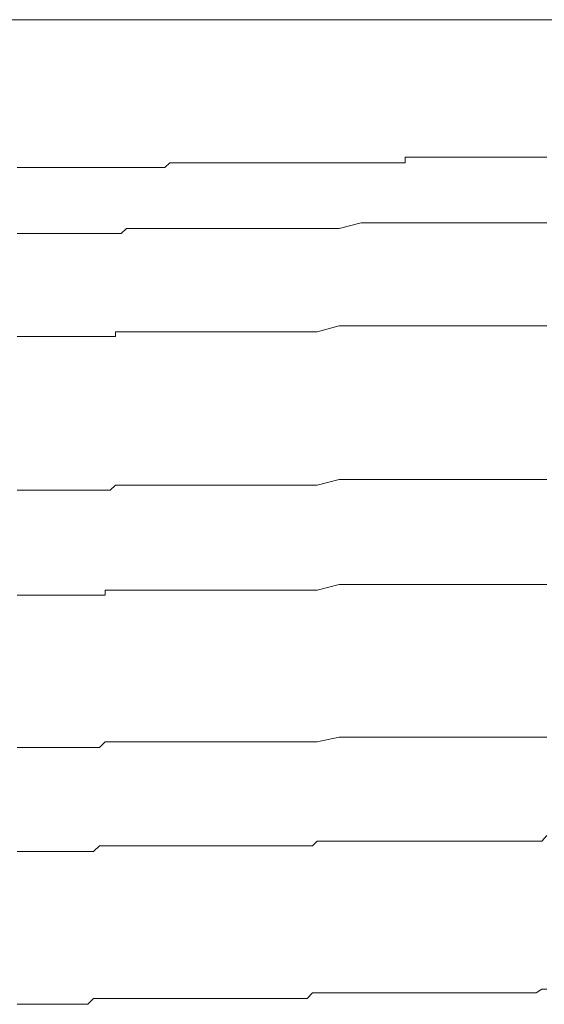
# Model space of a CAD drawing. Units: inches. Extents: x -658 to 1231, y -723 to 183.
# Drawn here: x 93 to 97, y -28 to -22 of the extents above; entities that cross this region are included whole.
import ezdxf

# ---------------------------------------------------------------- set-up
doc = ezdxf.new("R2010")
doc.units = ezdxf.units.IN
doc.header["$MEASUREMENT"] = 0
doc.layers.add('图层 1', color=7, linetype='Continuous')

msp = doc.modelspace()

# ---------------------------------------------------------------- linework, layer by layer
at = {"layer": '图层 1', "color": 7, "lineweight": 9}
for points in [[(90.1519, -21.5149), (114.3194, -21.5149)], [(94.3761, -22.4756), (94.4102, -22.4446)], [(94.4102, -22.4446), (94.4443, -22.4446)], [(94.4443, -22.4446), (94.4846, -22.4446)], [(94.4846, -22.4446), (94.5187, -22.4446)], [(94.5187, -22.4446), (94.5528, -22.4446)], [(94.5528, -22.4446), (94.5869, -22.4446)], [(94.5869, -22.4446), (94.6241, -22.4446)], [(94.6241, -22.4446), (94.6613, -22.4446)], [(94.6613, -22.4446), (94.6923, -22.4446)], [(94.6923, -22.4446), (94.7294, -22.4446)], [(94.7294, -22.4446), (94.7666, -22.4446)], [(94.7666, -22.4446), (94.8007, -22.4446)], [(94.8007, -22.4446), (94.8379, -22.4446)], [(94.8379, -22.4446), (94.872, -22.4446)], [(94.872, -22.4446), (94.9092, -22.4446)], [(94.9092, -22.4446), (94.9433, -22.4446)], [(94.9433, -22.4446), (94.9774, -22.4446)], [(94.9774, -22.4446), (95.0177, -22.4446)], [(95.0177, -22.4446), (95.0518, -22.4446)], [(95.0518, -22.4446), (95.0859, -22.4446)], [(95.0859, -22.4446), (95.123, -22.4446)], [(95.123, -22.4446), (95.1571, -22.4446)], [(95.1571, -22.4446), (95.1943, -22.4446)], [(95.1943, -22.4446), (95.2253, -22.4446)], [(95.2253, -22.4446), (95.2656, -22.4446)], [(95.2656, -22.4446), (95.3028, -22.4446)], [(95.3028, -22.4446), (95.3369, -22.4446)], [(95.3369, -22.4446), (95.3679, -22.4446)], [(95.3679, -22.4446), (95.402, -22.4446)], [(95.402, -22.4446), (95.4392, -22.4446)], [(95.4392, -22.4446), (95.4733, -22.4446)], [(95.4733, -22.4446), (95.5104, -22.4446)], [(95.5104, -22.4446), (95.5476, -22.4446)], [(95.5476, -22.4446), (95.5817, -22.4446)], [(95.5817, -22.4446), (95.6189, -22.4446)], [(95.6189, -22.4446), (95.653, -22.4446)], [(95.653, -22.4446), (95.6871, -22.4446)], [(95.6871, -22.4446), (95.7243, -22.4446)], [(95.7243, -22.4446), (95.7615, -22.4446)], [(95.7615, -22.4446), (95.7956, -22.4446)], [(95.7956, -22.4446), (95.8328, -22.4446)], [(95.8328, -22.4446), (95.8669, -22.4446)], [(95.8669, -22.4446), (95.9009, -22.4446)], [(95.9009, -22.4446), (95.9381, -22.4446)], [(95.9381, -22.4446), (95.9381, -22.4075)], [(95.9381, -22.4075), (95.9722, -22.4075)], [(95.9722, -22.4075), (96.0125, -22.4075)], [(96.0125, -22.4075), (96.0435, -22.4075)], [(96.0435, -22.4075), (96.0807, -22.4075)], [(96.0807, -22.4075), (96.1148, -22.4075)], [(96.1148, -22.4075), (96.152, -22.4075)], [(96.152, -22.4075), (96.1861, -22.4075)], [(96.1861, -22.4075), (96.2202, -22.4075)], [(96.2202, -22.4075), (96.2573, -22.4075)], [(96.2573, -22.4075), (96.5022, -22.4075)], [(96.5022, -22.4075), (96.5425, -22.4075)], [(96.5425, -22.4075), (96.8586, -22.4075)], [(93.4185, -22.4756), (93.4495, -22.4756)], [(93.4495, -22.4756), (93.4898, -22.4756)], [(93.4898, -22.4756), (93.5239, -22.4756)], [(93.5239, -22.4756), (93.5611, -22.4756)], [(93.5611, -22.4756), (93.5951, -22.4756)], [(93.5951, -22.4756), (93.6292, -22.4756)], [(93.6292, -22.4756), (93.6664, -22.4756)], [(93.6664, -22.4756), (93.7005, -22.4756)], [(93.7005, -22.4756), (93.7377, -22.4756)], [(93.7377, -22.4756), (93.7718, -22.4756)], [(93.7718, -22.4756), (93.809, -22.4756)], [(93.809, -22.4756), (93.8431, -22.4756)], [(93.8431, -22.4756), (93.8772, -22.4756)], [(93.8772, -22.4756), (93.9144, -22.4756)], [(93.9144, -22.4756), (93.9516, -22.4756)], [(93.9516, -22.4756), (93.9887, -22.4756)], [(93.9887, -22.4756), (94.0228, -22.4756)], [(94.0228, -22.4756), (94.0569, -22.4756)], [(94.0569, -22.4756), (94.0941, -22.4756)], [(94.0941, -22.4756), (94.1282, -22.4756)], [(94.1282, -22.4756), (94.1623, -22.4756)], [(94.1623, -22.4756), (94.1964, -22.4756)], [(94.1964, -22.4756), (94.2336, -22.4756)], [(94.2336, -22.4756), (94.2677, -22.4756)], [(94.2677, -22.4756), (94.3049, -22.4756)], [(94.3049, -22.4756), (94.3389, -22.4756)], [(94.3389, -22.4756), (94.3761, -22.4756)], [(95.5104, -22.8723), (95.653, -22.8351)], [(95.653, -22.8351), (95.7956, -22.8351)], [(95.7956, -22.8351), (95.9381, -22.8351)], [(95.9381, -22.8351), (95.9722, -22.8351)], [(95.9722, -22.8351), (96.0125, -22.8351)], [(96.0125, -22.8351), (96.0435, -22.8351)], [(96.0435, -22.8351), (96.0807, -22.8351)], [(96.0807, -22.8351), (96.1148, -22.8351)], [(96.1148, -22.8351), (96.152, -22.8351)], [(96.152, -22.8351), (96.1861, -22.8351)], [(96.1861, -22.8351), (96.2202, -22.8351)], [(96.2202, -22.8351), (96.2573, -22.8351)], [(96.2573, -22.8351), (96.2976, -22.8351)], [(96.2976, -22.8351), (96.3286, -22.8351)], [(96.3286, -22.8351), (96.3658, -22.8351)], [(96.3658, -22.8351), (96.3999, -22.8351)], [(96.3999, -22.8351), (96.434, -22.8351)], [(96.434, -22.8351), (96.4681, -22.8351)], [(96.4681, -22.8351), (96.5022, -22.8351)], [(96.5022, -22.8351), (96.5425, -22.8351)], [(96.5425, -22.8351), (96.5766, -22.8351)], [(96.5766, -22.8351), (96.6107, -22.8351)], [(96.6107, -22.8351), (96.6478, -22.8351)], [(96.6478, -22.8351), (96.6819, -22.8351)], [(96.6819, -22.8351), (96.716, -22.8351)], [(96.716, -22.8351), (96.7532, -22.8351)], [(96.7532, -22.8351), (96.7904, -22.8351)], [(96.7904, -22.8351), (96.8276, -22.8351)], [(96.8276, -22.8351), (96.8586, -22.8351)], [(94.0941, -22.9033), (94.1282, -22.8723)], [(94.1282, -22.8723), (94.1623, -22.8723)], [(94.1623, -22.8723), (94.1964, -22.8723)], [(94.1964, -22.8723), (94.2336, -22.8723)], [(94.2336, -22.8723), (94.2677, -22.8723)], [(94.2677, -22.8723), (94.3049, -22.8723)], [(94.3049, -22.8723), (94.3389, -22.8723)], [(94.3389, -22.8723), (94.3761, -22.8723)], [(94.3761, -22.8723), (94.4102, -22.8723)], [(94.4102, -22.8723), (94.4443, -22.8723)], [(94.4443, -22.8723), (94.4846, -22.8723)], [(94.4846, -22.8723), (94.5187, -22.8723)], [(94.5187, -22.8723), (94.5528, -22.8723)], [(94.5528, -22.8723), (94.5869, -22.8723)], [(94.5869, -22.8723), (94.6241, -22.8723)], [(94.6241, -22.8723), (94.6613, -22.8723)], [(94.6613, -22.8723), (94.6923, -22.8723)], [(94.6923, -22.8723), (94.7294, -22.8723)], [(94.7294, -22.8723), (94.7666, -22.8723)], [(94.7666, -22.8723), (94.8007, -22.8723)], [(94.8007, -22.8723), (94.8379, -22.8723)], [(94.8379, -22.8723), (94.872, -22.8723)], [(94.872, -22.8723), (94.9092, -22.8723)], [(94.9092, -22.8723), (94.9433, -22.8723)], [(94.9433, -22.8723), (94.9774, -22.8723)], [(94.9774, -22.8723), (95.0177, -22.8723)], [(95.0177, -22.8723), (95.0518, -22.8723)], [(95.0518, -22.8723), (95.0859, -22.8723)], [(95.0859, -22.8723), (95.123, -22.8723)], [(95.123, -22.8723), (95.1571, -22.8723)], [(95.1571, -22.8723), (95.1943, -22.8723)], [(95.1943, -22.8723), (95.2253, -22.8723)], [(95.2253, -22.8723), (95.2656, -22.8723)], [(95.2656, -22.8723), (95.3028, -22.8723)], [(95.3028, -22.8723), (95.3369, -22.8723)], [(95.3369, -22.8723), (95.3679, -22.8723)], [(95.3679, -22.8723), (95.5104, -22.8723)], [(93.4185, -22.9033), (93.4495, -22.9033)], [(93.4495, -22.9033), (93.4898, -22.9033)], [(93.4898, -22.9033), (93.5239, -22.9033)], [(93.5239, -22.9033), (93.5611, -22.9033)], [(93.5611, -22.9033), (93.5951, -22.9033)], [(93.5951, -22.9033), (93.6292, -22.9033)], [(93.6292, -22.9033), (93.6664, -22.9033)], [(93.6664, -22.9033), (93.7005, -22.9033)], [(93.7005, -22.9033), (93.7377, -22.9033)], [(93.7377, -22.9033), (93.7718, -22.9033)], [(93.7718, -22.9033), (93.809, -22.9033)], [(93.809, -22.9033), (93.8431, -22.9033)], [(93.8431, -22.9033), (93.8772, -22.9033)], [(93.8772, -22.9033), (93.9144, -22.9033)], [(93.9144, -22.9033), (93.9516, -22.9033)], [(93.9516, -22.9033), (93.9887, -22.9033)], [(93.9887, -22.9033), (94.0228, -22.9033)], [(94.0228, -22.9033), (94.0569, -22.9033)], [(94.0569, -22.9033), (94.0941, -22.9033)], [(95.3679, -23.5418), (95.5104, -23.5046)], [(95.5104, -23.5046), (95.653, -23.5046)], [(95.653, -23.5046), (95.7956, -23.5046)], [(95.7956, -23.5046), (95.9381, -23.5046)], [(95.9381, -23.5046), (95.9722, -23.5046)], [(95.9722, -23.5046), (96.0125, -23.5046)], [(96.0125, -23.5046), (96.0435, -23.5046)], [(96.0435, -23.5046), (96.0807, -23.5046)], [(96.0807, -23.5046), (96.1148, -23.5046)], [(96.1148, -23.5046), (96.152, -23.5046)], [(96.152, -23.5046), (96.1861, -23.5046)], [(96.1861, -23.5046), (96.2202, -23.5046)], [(96.2202, -23.5046), (96.2573, -23.5046)], [(96.2573, -23.5046), (96.2976, -23.5046)], [(96.2976, -23.5046), (96.3286, -23.5046)], [(96.3286, -23.5046), (96.3658, -23.5046)], [(96.3658, -23.5046), (96.3999, -23.5046)], [(96.3999, -23.5046), (96.434, -23.5046)], [(96.434, -23.5046), (96.4681, -23.5046)], [(96.4681, -23.5046), (96.5022, -23.5046)], [(96.5022, -23.5046), (96.5425, -23.5046)], [(96.5425, -23.5046), (96.5766, -23.5046)], [(96.5766, -23.5046), (96.6107, -23.5046)], [(96.6107, -23.5046), (96.6478, -23.5046)], [(96.6478, -23.5046), (96.6819, -23.5046)], [(96.6819, -23.5046), (96.716, -23.5046)], [(96.716, -23.5046), (96.7532, -23.5046)], [(96.7532, -23.5046), (96.7904, -23.5046)], [(96.7904, -23.5046), (96.8276, -23.5046)], [(96.8276, -23.5046), (96.8586, -23.5046)], [(93.4185, -23.5727), (93.4495, -23.5727)], [(93.4495, -23.5727), (93.4898, -23.5727)], [(93.4898, -23.5727), (93.5239, -23.5727)], [(93.5239, -23.5727), (93.5611, -23.5727)], [(93.5611, -23.5727), (93.5951, -23.5727)], [(93.5951, -23.5727), (93.6292, -23.5727)], [(93.6292, -23.5727), (93.6664, -23.5727)], [(93.6664, -23.5727), (93.7005, -23.5727)], [(93.7005, -23.5727), (93.7377, -23.5727)], [(93.7377, -23.5727), (93.7718, -23.5727)], [(93.7718, -23.5727), (93.809, -23.5727)], [(93.809, -23.5727), (93.8431, -23.5727)], [(93.8431, -23.5727), (93.8772, -23.5727)], [(93.8772, -23.5727), (93.9144, -23.5727)], [(93.9144, -23.5727), (93.9516, -23.5727)], [(93.9516, -23.5727), (93.9887, -23.5727)], [(93.9887, -23.5727), (94.0228, -23.5727)], [(94.0228, -23.5727), (94.0569, -23.5727)], [(94.0569, -23.5727), (94.0569, -23.5418)], [(94.0569, -23.5418), (94.0941, -23.5418)], [(94.0941, -23.5418), (94.1282, -23.5418)], [(94.1282, -23.5418), (94.1623, -23.5418)], [(94.1623, -23.5418), (94.1964, -23.5418)], [(94.1964, -23.5418), (94.2336, -23.5418)], [(94.2336, -23.5418), (94.2677, -23.5418)], [(94.2677, -23.5418), (94.3049, -23.5418)], [(94.3049, -23.5418), (94.3389, -23.5418)], [(94.3389, -23.5418), (94.3761, -23.5418)], [(94.3761, -23.5418), (94.4102, -23.5418)], [(94.4102, -23.5418), (94.4443, -23.5418)], [(94.4443, -23.5418), (94.4846, -23.5418)], [(94.4846, -23.5418), (94.5187, -23.5418)], [(94.5187, -23.5418), (94.5528, -23.5418)], [(94.5528, -23.5418), (94.5869, -23.5418)], [(94.5869, -23.5418), (94.6241, -23.5418)], [(94.6241, -23.5418), (94.6613, -23.5418)], [(94.6613, -23.5418), (94.6923, -23.5418)], [(94.6923, -23.5418), (94.7294, -23.5418)], [(94.7294, -23.5418), (94.7666, -23.5418)], [(94.7666, -23.5418), (94.8007, -23.5418)], [(94.8007, -23.5418), (94.8379, -23.5418)], [(94.8379, -23.5418), (94.872, -23.5418)], [(94.872, -23.5418), (94.9092, -23.5418)], [(94.9092, -23.5418), (94.9433, -23.5418)], [(94.9433, -23.5418), (94.9774, -23.5418)], [(94.9774, -23.5418), (95.0177, -23.5418)], [(95.0177, -23.5418), (95.0518, -23.5418)], [(95.0518, -23.5418), (95.0859, -23.5418)], [(95.0859, -23.5418), (95.123, -23.5418)], [(95.123, -23.5418), (95.1571, -23.5418)], [(95.1571, -23.5418), (95.1943, -23.5418)], [(95.1943, -23.5418), (95.2253, -23.5418)], [(95.2253, -23.5418), (95.2656, -23.5418)], [(95.2656, -23.5418), (95.3028, -23.5418)], [(95.3028, -23.5418), (95.3369, -23.5418)], [(95.3369, -23.5418), (95.3679, -23.5418)], [(94.0228, -24.5707), (94.0569, -24.5397)], [(94.0569, -24.5397), (94.0941, -24.5397)], [(94.0941, -24.5397), (94.1282, -24.5397)], [(94.1282, -24.5397), (94.1623, -24.5397)], [(94.1623, -24.5397), (94.1964, -24.5397)], [(94.1964, -24.5397), (94.2336, -24.5397)], [(94.2336, -24.5397), (94.2677, -24.5397)], [(94.2677, -24.5397), (94.3049, -24.5397)], [(94.3049, -24.5397), (94.3389, -24.5397)], [(94.3389, -24.5397), (94.3761, -24.5397)], [(94.3761, -24.5397), (94.4102, -24.5397)], [(94.4102, -24.5397), (94.4443, -24.5397)], [(94.4443, -24.5397), (94.4846, -24.5397)], [(94.4846, -24.5397), (94.5187, -24.5397)], [(94.5187, -24.5397), (94.5528, -24.5397)], [(94.5528, -24.5397), (94.5869, -24.5397)], [(94.5869, -24.5397), (94.6241, -24.5397)], [(94.6241, -24.5397), (94.6613, -24.5397)], [(94.6613, -24.5397), (94.6923, -24.5397)], [(94.6923, -24.5397), (94.7294, -24.5397)], [(94.7294, -24.5397), (94.7666, -24.5397)], [(94.7666, -24.5397), (94.8007, -24.5397)], [(94.8007, -24.5397), (94.8379, -24.5397)], [(94.8379, -24.5397), (94.872, -24.5397)], [(94.872, -24.5397), (94.9092, -24.5397)], [(94.9092, -24.5397), (94.9433, -24.5397)], [(94.9433, -24.5397), (94.9774, -24.5397)], [(94.9774, -24.5397), (95.0177, -24.5397)], [(95.0177, -24.5397), (95.0518, -24.5397)], [(95.0518, -24.5397), (95.0859, -24.5397)], [(95.0859, -24.5397), (95.123, -24.5397)], [(95.123, -24.5397), (95.1571, -24.5397)], [(95.1571, -24.5397), (95.1943, -24.5397)], [(95.1943, -24.5397), (95.2253, -24.5397)], [(95.2253, -24.5397), (95.2656, -24.5397)], [(95.2656, -24.5397), (95.3028, -24.5397)], [(95.3028, -24.5397), (95.3369, -24.5397)], [(95.3369, -24.5397), (95.3679, -24.5397)], [(95.3679, -24.5397), (95.5104, -24.5025)], [(95.5104, -24.5025), (95.653, -24.5025)], [(95.653, -24.5025), (95.7956, -24.5025)], [(95.7956, -24.5025), (95.9381, -24.5025)], [(95.9381, -24.5025), (95.9722, -24.5025)], [(95.9722, -24.5025), (96.0125, -24.5025)], [(96.0125, -24.5025), (96.0435, -24.5025)], [(96.0435, -24.5025), (96.0807, -24.5025)], [(96.0807, -24.5025), (96.1148, -24.5025)], [(96.1148, -24.5025), (96.152, -24.5025)], [(96.152, -24.5025), (96.1861, -24.5025)], [(96.1861, -24.5025), (96.2202, -24.5025)], [(96.2202, -24.5025), (96.2573, -24.5025)], [(96.2573, -24.5025), (96.2976, -24.5025)], [(96.2976, -24.5025), (96.3286, -24.5025)], [(96.3286, -24.5025), (96.3658, -24.5025)], [(96.3658, -24.5025), (96.3999, -24.5025)], [(96.3999, -24.5025), (96.434, -24.5025)], [(96.434, -24.5025), (96.4681, -24.5025)], [(96.4681, -24.5025), (96.5022, -24.5025)], [(96.5022, -24.5025), (96.5425, -24.5025)], [(96.5425, -24.5025), (96.5766, -24.5025)], [(96.5766, -24.5025), (96.6107, -24.5025)], [(96.6107, -24.5025), (96.6478, -24.5025)], [(96.6478, -24.5025), (96.6819, -24.5025)], [(96.6819, -24.5025), (96.716, -24.5025)], [(96.716, -24.5025), (96.7532, -24.5025)], [(96.7532, -24.5025), (96.7904, -24.5025)], [(96.7904, -24.5025), (96.8276, -24.5025)], [(96.8276, -24.5025), (96.8586, -24.5025)], [(93.4185, -24.5707), (93.4495, -24.5707)], [(93.4495, -24.5707), (93.4898, -24.5707)], [(93.4898, -24.5707), (93.5239, -24.5707)], [(93.5239, -24.5707), (93.5611, -24.5707)], [(93.5611, -24.5707), (93.5951, -24.5707)], [(93.5951, -24.5707), (93.6292, -24.5707)], [(93.6292, -24.5707), (93.6664, -24.5707)], [(93.6664, -24.5707), (93.7005, -24.5707)], [(93.7005, -24.5707), (93.7377, -24.5707)], [(93.7377, -24.5707), (93.7718, -24.5707)], [(93.7718, -24.5707), (93.809, -24.5707)], [(93.809, -24.5707), (93.8431, -24.5707)], [(93.8431, -24.5707), (93.8772, -24.5707)], [(93.8772, -24.5707), (93.9144, -24.5707)], [(93.9144, -24.5707), (93.9516, -24.5707)], [(93.9516, -24.5707), (93.9887, -24.5707)], [(93.9887, -24.5707), (94.0228, -24.5707)], [(95.3679, -25.2215), (95.5104, -25.1843)], [(95.5104, -25.1843), (95.653, -25.1843)], [(95.653, -25.1843), (95.7956, -25.1843)], [(95.7956, -25.1843), (95.9381, -25.1843)], [(95.9381, -25.1843), (95.9722, -25.1843)], [(95.9722, -25.1843), (96.0125, -25.1843)], [(96.0125, -25.1843), (96.0435, -25.1843)], [(96.0435, -25.1843), (96.0807, -25.1843)], [(96.0807, -25.1843), (96.1148, -25.1843)], [(96.1148, -25.1843), (96.152, -25.1843)], [(96.152, -25.1843), (96.1861, -25.1843)], [(96.1861, -25.1843), (96.2202, -25.1843)], [(96.2202, -25.1843), (96.2573, -25.1843)], [(96.2573, -25.1843), (96.2976, -25.1843)], [(96.2976, -25.1843), (96.3286, -25.1843)], [(96.3286, -25.1843), (96.3658, -25.1843)], [(96.3658, -25.1843), (96.3999, -25.1843)], [(96.3999, -25.1843), (96.434, -25.1843)], [(96.434, -25.1843), (96.4681, -25.1843)], [(96.4681, -25.1843), (96.5022, -25.1843)], [(96.5022, -25.1843), (96.5425, -25.1843)], [(96.5425, -25.1843), (96.5766, -25.1843)], [(96.5766, -25.1843), (96.6107, -25.1843)], [(96.6107, -25.1843), (96.6478, -25.1843)], [(96.6478, -25.1843), (96.6819, -25.1843)], [(96.6819, -25.1843), (96.716, -25.1843)], [(96.716, -25.1843), (96.7532, -25.1843)], [(96.7532, -25.1843), (96.7904, -25.1843)], [(96.7904, -25.1843), (96.8276, -25.1843)], [(96.8276, -25.1843), (96.8586, -25.1843)], [(93.4185, -25.2525), (93.4495, -25.2525)], [(93.4495, -25.2525), (93.4898, -25.2525)], [(93.4898, -25.2525), (93.5239, -25.2525)], [(93.5239, -25.2525), (93.5611, -25.2525)], [(93.5611, -25.2525), (93.5951, -25.2525)], [(93.5951, -25.2525), (93.6292, -25.2525)], [(93.6292, -25.2525), (93.6664, -25.2525)], [(93.6664, -25.2525), (93.7005, -25.2525)], [(93.7005, -25.2525), (93.7377, -25.2525)], [(93.7377, -25.2525), (93.7718, -25.2525)], [(93.7718, -25.2525), (93.809, -25.2525)], [(93.809, -25.2525), (93.8431, -25.2525)], [(93.8431, -25.2525), (93.8772, -25.2525)], [(93.8772, -25.2525), (93.9144, -25.2525)], [(93.9144, -25.2525), (93.9516, -25.2525)], [(93.9516, -25.2525), (93.9887, -25.2525)], [(93.9887, -25.2525), (93.9887, -25.2215)], [(93.9887, -25.2215), (94.0228, -25.2215)], [(94.0228, -25.2215), (94.0569, -25.2215)], [(94.0569, -25.2215), (94.0941, -25.2215)], [(94.0941, -25.2215), (94.1282, -25.2215)], [(94.1282, -25.2215), (94.1623, -25.2215)], [(94.1623, -25.2215), (94.1964, -25.2215)], [(94.1964, -25.2215), (94.2336, -25.2215)], [(94.2336, -25.2215), (94.2677, -25.2215)], [(94.2677, -25.2215), (94.3049, -25.2215)], [(94.3049, -25.2215), (94.3389, -25.2215)], [(94.3389, -25.2215), (94.3761, -25.2215)], [(94.3761, -25.2215), (94.4102, -25.2215)], [(94.4102, -25.2215), (94.4443, -25.2215)], [(94.4443, -25.2215), (94.4846, -25.2215)], [(94.4846, -25.2215), (94.5187, -25.2215)], [(94.5187, -25.2215), (94.5528, -25.2215)], [(94.5528, -25.2215), (94.5869, -25.2215)], [(94.5869, -25.2215), (94.6241, -25.2215)], [(94.6241, -25.2215), (94.6613, -25.2215)], [(94.6613, -25.2215), (94.6923, -25.2215)], [(94.6923, -25.2215), (94.7294, -25.2215)], [(94.7294, -25.2215), (94.7666, -25.2215)], [(94.7666, -25.2215), (94.8007, -25.2215)], [(94.8007, -25.2215), (94.8379, -25.2215)], [(94.8379, -25.2215), (94.872, -25.2215)], [(94.872, -25.2215), (94.9092, -25.2215)], [(94.9092, -25.2215), (94.9433, -25.2215)], [(94.9433, -25.2215), (94.9774, -25.2215)], [(94.9774, -25.2215), (95.0177, -25.2215)], [(95.0177, -25.2215), (95.0518, -25.2215)], [(95.0518, -25.2215), (95.0859, -25.2215)], [(95.0859, -25.2215), (95.123, -25.2215)], [(95.123, -25.2215), (95.1571, -25.2215)], [(95.1571, -25.2215), (95.1943, -25.2215)], [(95.1943, -25.2215), (95.2253, -25.2215)], [(95.2253, -25.2215), (95.2656, -25.2215)], [(95.2656, -25.2215), (95.3028, -25.2215)], [(95.3028, -25.2215), (95.3369, -25.2215)], [(95.3369, -25.2215), (95.3679, -25.2215)], [(93.9516, -26.2442), (93.9887, -26.2071)], [(93.9887, -26.2071), (94.0228, -26.2071)], [(94.0228, -26.2071), (94.0569, -26.2071)], [(94.0569, -26.2071), (94.0941, -26.2071)], [(94.0941, -26.2071), (94.1282, -26.2071)], [(94.1282, -26.2071), (94.1623, -26.2071)], [(94.1623, -26.2071), (94.1964, -26.2071)], [(94.1964, -26.2071), (94.2336, -26.2071)], [(94.2336, -26.2071), (94.2677, -26.2071)], [(94.2677, -26.2071), (94.3049, -26.2071)], [(94.3049, -26.2071), (94.3389, -26.2071)], [(94.3389, -26.2071), (94.3761, -26.2071)], [(94.3761, -26.2071), (94.4102, -26.2071)], [(94.4102, -26.2071), (94.4443, -26.2071)], [(94.4443, -26.2071), (94.4846, -26.2071)], [(94.4846, -26.2071), (94.5187, -26.2071)], [(94.5187, -26.2071), (94.5528, -26.2071)], [(94.5528, -26.2071), (94.5869, -26.2071)], [(94.5869, -26.2071), (94.6241, -26.2071)], [(94.6241, -26.2071), (94.6613, -26.2071)], [(94.6613, -26.2071), (94.6923, -26.2071)], [(94.6923, -26.2071), (94.7294, -26.2071)], [(94.7294, -26.2071), (94.7666, -26.2071)], [(94.7666, -26.2071), (94.8007, -26.2071)], [(94.8007, -26.2071), (94.8379, -26.2071)], [(94.8379, -26.2071), (94.872, -26.2071)], [(94.872, -26.2071), (94.9092, -26.2071)], [(94.9092, -26.2071), (94.9433, -26.2071)], [(94.9433, -26.2071), (94.9774, -26.2071)], [(94.9774, -26.2071), (95.0177, -26.2071)], [(95.0177, -26.2071), (95.0518, -26.2071)], [(95.0518, -26.2071), (95.0859, -26.2071)], [(95.0859, -26.2071), (95.123, -26.2071)], [(95.123, -26.2071), (95.1571, -26.2071)], [(95.1571, -26.2071), (95.1943, -26.2071)], [(95.1943, -26.2071), (95.2253, -26.2071)], [(95.2253, -26.2071), (95.2656, -26.2071)], [(95.2656, -26.2071), (95.3028, -26.2071)], [(95.3028, -26.2071), (95.3369, -26.2071)], [(95.3369, -26.2071), (95.3679, -26.2071)], [(95.3679, -26.2071), (95.5104, -26.1761)], [(95.5104, -26.1761), (95.653, -26.1761)], [(95.653, -26.1761), (95.7956, -26.1761)], [(95.7956, -26.1761), (95.9381, -26.1761)], [(95.9381, -26.1761), (95.9722, -26.1761)], [(95.9722, -26.1761), (96.0125, -26.1761)], [(96.0125, -26.1761), (96.0435, -26.1761)], [(96.0435, -26.1761), (96.0807, -26.1761)], [(96.0807, -26.1761), (96.1148, -26.1761)], [(96.1148, -26.1761), (96.152, -26.1761)], [(96.152, -26.1761), (96.1861, -26.1761)], [(96.1861, -26.1761), (96.2202, -26.1761)], [(96.2202, -26.1761), (96.2573, -26.1761)], [(96.2573, -26.1761), (96.2976, -26.1761)], [(96.2976, -26.1761), (96.3286, -26.1761)], [(96.3286, -26.1761), (96.3658, -26.1761)], [(96.3658, -26.1761), (96.3999, -26.1761)], [(96.3999, -26.1761), (96.434, -26.1761)], [(96.434, -26.1761), (96.4681, -26.1761)], [(96.4681, -26.1761), (96.5022, -26.1761)], [(96.5022, -26.1761), (96.5425, -26.1761)], [(96.5425, -26.1761), (96.5766, -26.1761)], [(96.5766, -26.1761), (96.6107, -26.1761)], [(96.6107, -26.1761), (96.6478, -26.1761)], [(96.6478, -26.1761), (96.6819, -26.1761)], [(96.6819, -26.1761), (96.716, -26.1761)], [(96.716, -26.1761), (96.7532, -26.1761)], [(96.7532, -26.1761), (96.7904, -26.1761)], [(96.7904, -26.1761), (96.8276, -26.1761)], [(96.8276, -26.1761), (96.8586, -26.1761)], [(93.4185, -26.2442), (93.4495, -26.2442)], [(93.4495, -26.2442), (93.4898, -26.2442)], [(93.4898, -26.2442), (93.5239, -26.2442)], [(93.5239, -26.2442), (93.5611, -26.2442)], [(93.5611, -26.2442), (93.5951, -26.2442)], [(93.5951, -26.2442), (93.6292, -26.2442)], [(93.6292, -26.2442), (93.6664, -26.2442)], [(93.6664, -26.2442), (93.7005, -26.2442)], [(93.7005, -26.2442), (93.7377, -26.2442)], [(93.7377, -26.2442), (93.7718, -26.2442)], [(93.7718, -26.2442), (93.809, -26.2442)], [(93.809, -26.2442), (93.8431, -26.2442)], [(93.8431, -26.2442), (93.8772, -26.2442)], [(93.8772, -26.2442), (93.9144, -26.2442)], [(93.9144, -26.2442), (93.9516, -26.2442)], [(95.3369, -26.8827), (95.3679, -26.8517)], [(95.3679, -26.8517), (95.5104, -26.8517)], [(95.5104, -26.8517), (95.653, -26.8517)], [(95.653, -26.8517), (95.7956, -26.8517)], [(95.7956, -26.8517), (95.9381, -26.8517)], [(95.9381, -26.8517), (95.9722, -26.8517)], [(95.9722, -26.8517), (96.0125, -26.8517)], [(96.0125, -26.8517), (96.0435, -26.8517)], [(96.0435, -26.8517), (96.0807, -26.8517)], [(96.0807, -26.8517), (96.1148, -26.8517)], [(96.1148, -26.8517), (96.152, -26.8517)], [(96.152, -26.8517), (96.1861, -26.8517)], [(96.1861, -26.8517), (96.2202, -26.8517)], [(96.2202, -26.8517), (96.2573, -26.8517)], [(96.2573, -26.8517), (96.2976, -26.8517)], [(96.2976, -26.8517), (96.3286, -26.8517)], [(96.3286, -26.8517), (96.3658, -26.8517)], [(96.3658, -26.8517), (96.3999, -26.8517)], [(96.3999, -26.8517), (96.434, -26.8517)], [(96.434, -26.8517), (96.4681, -26.8517)], [(96.4681, -26.8517), (96.5022, -26.8517)], [(96.5022, -26.8517), (96.5425, -26.8517)], [(96.5425, -26.8517), (96.5766, -26.8517)], [(96.5766, -26.8517), (96.6107, -26.8517)], [(96.6107, -26.8517), (96.6478, -26.8517)], [(96.6478, -26.8517), (96.6819, -26.8517)], [(96.6819, -26.8517), (96.716, -26.8517)], [(96.716, -26.8517), (96.7532, -26.8517)], [(96.7532, -26.8517), (96.7904, -26.8517)], [(96.7904, -26.8517), (96.8276, -26.8517)], [(96.8276, -26.8517), (96.8586, -26.8145)], [(93.4185, -26.9199), (93.4495, -26.9199)], [(93.4495, -26.9199), (93.4898, -26.9199)], [(93.4898, -26.9199), (93.5239, -26.9199)], [(93.5239, -26.9199), (93.5611, -26.9199)], [(93.5611, -26.9199), (93.5951, -26.9199)], [(93.5951, -26.9199), (93.6292, -26.9199)], [(93.6292, -26.9199), (93.6664, -26.9199)], [(93.6664, -26.9199), (93.7005, -26.9199)], [(93.7005, -26.9199), (93.7377, -26.9199)], [(93.7377, -26.9199), (93.7718, -26.9199)], [(93.7718, -26.9199), (93.809, -26.9199)], [(93.809, -26.9199), (93.8431, -26.9199)], [(93.8431, -26.9199), (93.8772, -26.9199)], [(93.8772, -26.9199), (93.9144, -26.9199)], [(93.9144, -26.9199), (93.9516, -26.8827)], [(93.9516, -26.8827), (93.9887, -26.8827)], [(93.9887, -26.8827), (94.0228, -26.8827)], [(94.0228, -26.8827), (94.0569, -26.8827)], [(94.0569, -26.8827), (94.0941, -26.8827)], [(94.0941, -26.8827), (94.1282, -26.8827)], [(94.1282, -26.8827), (94.1623, -26.8827)], [(94.1623, -26.8827), (94.1964, -26.8827)], [(94.1964, -26.8827), (94.2336, -26.8827)], [(94.2336, -26.8827), (94.2677, -26.8827)], [(94.2677, -26.8827), (94.3049, -26.8827)], [(94.3049, -26.8827), (94.3389, -26.8827)], [(94.3389, -26.8827), (94.3761, -26.8827)], [(94.3761, -26.8827), (94.4102, -26.8827)], [(94.4102, -26.8827), (94.4443, -26.8827)], [(94.4443, -26.8827), (94.4846, -26.8827)], [(94.4846, -26.8827), (94.5187, -26.8827)], [(94.5187, -26.8827), (94.5528, -26.8827)], [(94.5528, -26.8827), (94.5869, -26.8827)], [(94.5869, -26.8827), (94.6241, -26.8827)], [(94.6241, -26.8827), (94.6613, -26.8827)], [(94.6613, -26.8827), (94.6923, -26.8827)], [(94.6923, -26.8827), (94.7294, -26.8827)], [(94.7294, -26.8827), (94.7666, -26.8827)], [(94.7666, -26.8827), (94.8007, -26.8827)], [(94.8007, -26.8827), (94.8379, -26.8827)], [(94.8379, -26.8827), (94.872, -26.8827)], [(94.872, -26.8827), (94.9092, -26.8827)], [(94.9092, -26.8827), (94.9433, -26.8827)], [(94.9433, -26.8827), (94.9774, -26.8827)], [(94.9774, -26.8827), (95.0177, -26.8827)], [(95.0177, -26.8827), (95.0518, -26.8827)], [(95.0518, -26.8827), (95.0859, -26.8827)], [(95.0859, -26.8827), (95.123, -26.8827)], [(95.123, -26.8827), (95.1571, -26.8827)], [(95.1571, -26.8827), (95.1943, -26.8827)], [(95.1943, -26.8827), (95.2253, -26.8827)], [(95.2253, -26.8827), (95.2656, -26.8827)], [(95.2656, -26.8827), (95.3028, -26.8827)], [(95.3028, -26.8827), (95.3369, -26.8827)], [(96.7904, -27.8372), (96.8276, -27.8124)], [(96.8276, -27.8124), (96.8586, -27.8124)], [(93.8772, -27.9116), (93.9144, -27.8744)], [(93.9144, -27.8744), (93.9516, -27.8744)], [(93.9516, -27.8744), (93.9887, -27.8744)], [(93.9887, -27.8744), (94.0228, -27.8744)], [(94.0228, -27.8744), (94.0569, -27.8744)], [(94.0569, -27.8744), (94.0941, -27.8744)], [(94.0941, -27.8744), (94.1282, -27.8744)], [(94.1282, -27.8744), (94.1623, -27.8744)], [(94.1623, -27.8744), (94.1964, -27.8744)], [(94.1964, -27.8744), (94.2336, -27.8744)], [(94.2336, -27.8744), (94.2677, -27.8744)], [(94.2677, -27.8744), (94.3049, -27.8744)], [(94.3049, -27.8744), (94.3389, -27.8744)], [(94.3389, -27.8744), (94.3761, -27.8744)], [(94.3761, -27.8744), (94.4102, -27.8744)], [(94.4102, -27.8744), (94.4443, -27.8744)], [(94.4443, -27.8744), (94.4846, -27.8744)], [(94.4846, -27.8744), (94.5187, -27.8744)], [(94.5187, -27.8744), (94.5528, -27.8744)], [(94.5528, -27.8744), (94.5869, -27.8744)], [(94.5869, -27.8744), (94.6241, -27.8744)], [(94.6241, -27.8744), (94.6613, -27.8744)], [(94.6613, -27.8744), (94.6923, -27.8744)], [(94.6923, -27.8744), (94.7294, -27.8744)], [(94.7294, -27.8744), (94.7666, -27.8744)], [(94.7666, -27.8744), (94.8007, -27.8744)], [(94.8007, -27.8744), (94.8379, -27.8744)], [(94.8379, -27.8744), (94.872, -27.8744)], [(94.872, -27.8744), (94.9092, -27.8744)], [(94.9092, -27.8744), (94.9433, -27.8744)], [(94.9433, -27.8744), (94.9774, -27.8744)], [(94.9774, -27.8744), (95.0177, -27.8744)], [(95.0177, -27.8744), (95.0518, -27.8744)], [(95.0518, -27.8744), (95.0859, -27.8744)], [(95.0859, -27.8744), (95.123, -27.8744)], [(95.123, -27.8744), (95.1571, -27.8744)], [(95.1571, -27.8744), (95.1943, -27.8744)], [(95.1943, -27.8744), (95.2253, -27.8744)], [(95.2253, -27.8744), (95.2656, -27.8744)], [(95.2656, -27.8744), (95.3028, -27.8744)], [(95.3028, -27.8744), (95.3369, -27.8372)], [(95.3369, -27.8372), (95.3679, -27.8372)], [(95.3679, -27.8372), (95.5104, -27.8372)], [(95.5104, -27.8372), (95.653, -27.8372)], [(95.653, -27.8372), (95.7956, -27.8372)], [(95.7956, -27.8372), (95.9381, -27.8372)], [(95.9381, -27.8372), (95.9722, -27.8372)], [(95.9722, -27.8372), (96.0125, -27.8372)], [(96.0125, -27.8372), (96.0435, -27.8372)], [(96.0435, -27.8372), (96.0807, -27.8372)], [(96.0807, -27.8372), (96.1148, -27.8372)], [(96.1148, -27.8372), (96.152, -27.8372)], [(96.152, -27.8372), (96.1861, -27.8372)], [(96.1861, -27.8372), (96.2202, -27.8372)], [(96.2202, -27.8372), (96.2573, -27.8372)], [(96.2573, -27.8372), (96.2976, -27.8372)], [(96.2976, -27.8372), (96.3286, -27.8372)], [(96.3286, -27.8372), (96.3658, -27.8372)], [(96.3658, -27.8372), (96.3999, -27.8372)], [(96.3999, -27.8372), (96.434, -27.8372)], [(96.434, -27.8372), (96.4681, -27.8372)], [(96.4681, -27.8372), (96.5022, -27.8372)], [(96.5022, -27.8372), (96.5425, -27.8372)], [(96.5425, -27.8372), (96.5766, -27.8372)], [(96.5766, -27.8372), (96.6107, -27.8372)], [(96.6107, -27.8372), (96.6478, -27.8372)], [(96.6478, -27.8372), (96.6819, -27.8372)], [(96.6819, -27.8372), (96.716, -27.8372)], [(96.716, -27.8372), (96.7532, -27.8372)], [(96.7532, -27.8372), (96.7904, -27.8372)], [(93.4185, -27.9116), (93.4495, -27.9116)], [(93.4495, -27.9116), (93.4898, -27.9116)], [(93.4898, -27.9116), (93.5239, -27.9116)], [(93.5239, -27.9116), (93.5611, -27.9116)], [(93.5611, -27.9116), (93.5951, -27.9116)], [(93.5951, -27.9116), (93.6292, -27.9116)], [(93.6292, -27.9116), (93.6664, -27.9116)], [(93.6664, -27.9116), (93.7005, -27.9116)], [(93.7005, -27.9116), (93.7377, -27.9116)], [(93.7377, -27.9116), (93.7718, -27.9116)], [(93.7718, -27.9116), (93.809, -27.9116)], [(93.809, -27.9116), (93.8431, -27.9116)], [(93.8431, -27.9116), (93.8772, -27.9116)]]:
    msp.add_lwpolyline(points, dxfattribs=at)

doc.saveas('drawing.dxf')
